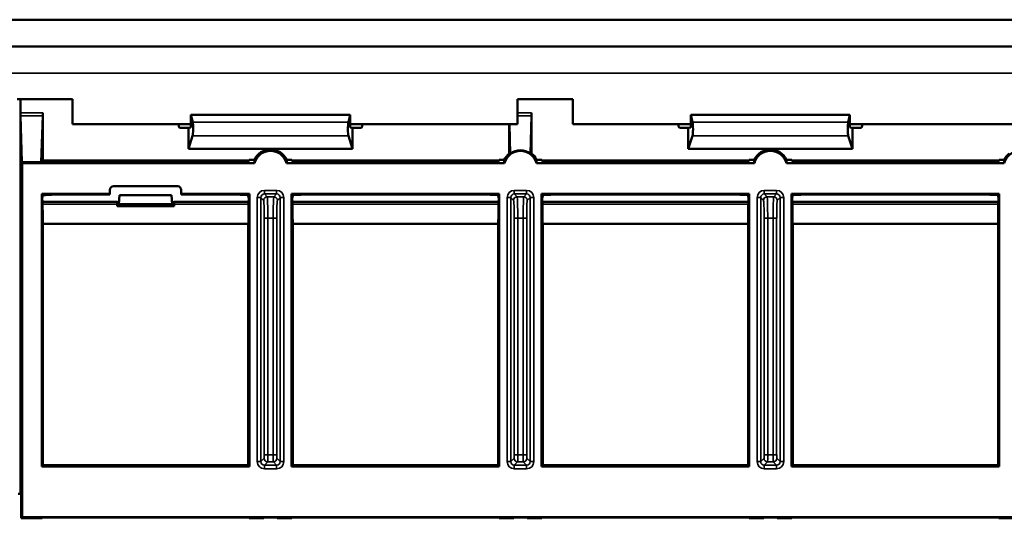
# Model space of a CAD drawing. Units: inches. Extents: x 0.1 to 41.5, y -0.7 to 21.4.
# Drawn here: x 15.8 to 18.6, y 6.6 to 8 of the extents above; entities that cross this region are included whole.
import ezdxf

# ---------------------------------------------------------------- set-up
doc = ezdxf.new("R2010")
doc.units = ezdxf.units.IN
doc.header["$MEASUREMENT"] = 0
doc.layers.add('Visible (ANSI)', color=7, linetype='Continuous', lineweight=50)
doc.layers.add('Visible Narrow (ANSI)', color=7, linetype='Continuous', lineweight=35)

msp = doc.modelspace()

# ---------------------------------------------------------------- linework, layer by layer
at = {"layer": 'Visible (ANSI)'}
for p, q in [((2.8565, 8.0295), (20.3465, 8.0295)), ((3.223, 7.9545), (19.98, 7.9545)), ((15.7995, 7.807), (15.9545, 7.807)), ((15.809, 7.7683), (15.809, 7.807)), ((15.9545, 7.807), (15.9545, 7.737)), ((17.2005, 7.737), (17.2005, 7.807)), ((17.2005, 7.807), (17.3555, 7.807)), ((17.3555, 7.807), (17.3555, 7.737)), ((15.809, 6.702), (15.809, 7.7683)), ((15.8124, 7.6304), (15.8091, 7.76)), ((15.8664, 7.6304), (15.8714, 7.76)), ((15.8715, 7.7683), (15.8715, 7.6349)), ((16.2861, 7.763), (16.7319, 7.763)), ((16.2861, 7.763), (16.2911, 7.7423)), ((16.2861, 7.728), (16.2861, 7.763)), ((16.7319, 7.763), (16.727, 7.7423)), ((16.7319, 7.763), (16.7319, 7.728)), ((17.2372, 7.6546), (17.2399, 7.76)), ((17.24, 7.7683), (17.24, 7.6551)), ((17.6861, 7.763), (18.1319, 7.763)), ((17.6861, 7.763), (17.6911, 7.7423)), ((17.6861, 7.728), (17.6861, 7.763)), ((18.1319, 7.763), (18.127, 7.7423)), ((18.1319, 7.763), (18.1319, 7.728)), ((15.9545, 7.737), (16.2861, 7.737)), ((16.252, 7.7316), (16.252, 7.737)), ((16.257, 7.7266), (16.2791, 7.7266)), ((16.2791, 7.7266), (16.2861, 7.728)), ((16.2791, 7.668), (16.2791, 7.7266)), ((16.7319, 7.737), (17.2005, 7.737)), ((16.7389, 7.7266), (16.7319, 7.728)), ((16.761, 7.7266), (16.7389, 7.7266)), ((16.7389, 7.7266), (16.7389, 7.668)), ((16.766, 7.737), (16.766, 7.7316)), ((17.1775, 7.6547), (17.1775, 7.737)), ((17.1803, 7.6543), (17.1782, 7.737)), ((17.3555, 7.737), (17.6861, 7.737)), ((17.652, 7.7316), (17.652, 7.737)), ((17.657, 7.7266), (17.6791, 7.7266)), ((17.6791, 7.7266), (17.6861, 7.728)), ((17.6791, 7.668), (17.6791, 7.7266)), ((18.1319, 7.737), (18.6015, 7.737)), ((18.1389, 7.7266), (18.1319, 7.728)), ((18.161, 7.7266), (18.1389, 7.7266)), ((18.1389, 7.7266), (18.1389, 7.668)), ((18.166, 7.737), (18.166, 7.7316)), ((16.2791, 7.668), (16.2909, 7.7042)), ((16.7389, 7.668), (16.7271, 7.7042)), ((17.6791, 7.668), (17.6909, 7.7042)), ((18.1389, 7.668), (18.1271, 7.7042)), ((16.7389, 7.668), (16.2791, 7.668)), ((18.1389, 7.668), (17.6791, 7.668)), ((15.8136, 7.628), (15.8124, 7.6304)), ((15.8664, 7.6304), (15.8124, 7.6304)), ((15.8136, 7.628), (15.8136, 6.6366)), ((16.4641, 7.628), (15.8136, 7.628)), ((15.8664, 7.6304), (15.8694, 7.6344)), ((15.8709, 7.6314), (15.8694, 7.6344)), ((15.8699, 7.6335), (15.8715, 7.6349)), ((16.4483, 7.6349), (15.8715, 7.6349)), ((16.4115, 7.6302), (15.9059, 7.6302)), ((16.4494, 7.6372), (16.4465, 7.6314)), ((16.4638, 7.6372), (16.4494, 7.6372)), ((17.1641, 7.628), (16.5539, 7.628)), ((16.5686, 7.6372), (16.5542, 7.6372)), ((16.5715, 7.6314), (16.5686, 7.6372)), ((17.1483, 7.6349), (16.5698, 7.6349)), ((17.1115, 7.6302), (16.6065, 7.6302)), ((17.1494, 7.6372), (17.1465, 7.6314)), ((17.1465, 7.6314), (17.1465, 7.6314)), ((17.1638, 7.6372), (17.1494, 7.6372)), ((17.8641, 7.628), (17.2539, 7.628)), ((17.2686, 7.6372), (17.2542, 7.6372)), ((17.2715, 7.6314), (17.2686, 7.6372)), ((17.8483, 7.6349), (17.2698, 7.6349)), ((17.2715, 7.6314), (17.2715, 7.6314)), ((17.8115, 7.6302), (17.3065, 7.6302)), ((17.8494, 7.6372), (17.8465, 7.6314)), ((17.8465, 7.6314), (17.8465, 7.6314)), ((17.8638, 7.6372), (17.8494, 7.6372)), ((18.5641, 7.628), (17.9539, 7.628)), ((17.9686, 7.6372), (17.9542, 7.6372)), ((17.9715, 7.6314), (17.9686, 7.6372)), ((18.5483, 7.6349), (17.9698, 7.6349)), ((17.9715, 7.6314), (17.9715, 7.6314)), ((18.5115, 7.6302), (18.0065, 7.6302)), ((18.5494, 7.6372), (18.5465, 7.6314)), ((18.5465, 7.6314), (18.5465, 7.6314)), ((18.5638, 7.6372), (18.5494, 7.6372)), ((16.069, 7.563), (16.249, 7.563)), ((15.8682, 6.7787), (15.8682, 7.542)), ((15.8682, 7.542), (15.8688, 7.5397)), ((15.8688, 7.5397), (15.8715, 7.5397)), ((15.8688, 7.5397), (15.8697, 7.5308)), ((15.8697, 7.5308), (15.8708, 7.5199)), ((15.8715, 7.542), (16.059, 7.542)), ((16.059, 7.5397), (15.9059, 7.5397)), ((16.059, 7.542), (16.059, 7.553)), ((16.059, 7.5397), (16.059, 7.542)), ((16.0862, 7.538), (16.084, 7.513)), ((16.0862, 7.538), (16.2318, 7.538)), ((16.234, 7.513), (16.2318, 7.538)), ((16.259, 7.553), (16.259, 7.542)), ((16.259, 7.542), (16.259, 7.5397)), ((16.259, 7.542), (16.4498, 7.542)), ((16.4115, 7.5397), (16.259, 7.5397)), ((16.4492, 7.5397), (16.4459, 7.5397)), ((16.4481, 7.5288), (16.4459, 7.5397)), ((16.4472, 7.5199), (16.4481, 7.5288)), ((16.4481, 7.5288), (16.4492, 7.5397)), ((16.4498, 7.542), (16.4492, 7.5397)), ((16.4498, 7.542), (16.4498, 6.7787)), ((16.5682, 6.7787), (16.5682, 7.542)), ((16.5682, 7.542), (17.1498, 7.542)), ((16.5688, 7.5397), (16.5682, 7.542)), ((16.5688, 7.5397), (16.5721, 7.5397)), ((16.5688, 7.5397), (16.5699, 7.5288)), ((16.5721, 7.5397), (16.5699, 7.5288)), ((16.5699, 7.5288), (16.5708, 7.5199)), ((17.1115, 7.5397), (16.6065, 7.5397)), ((17.1492, 7.5397), (17.1459, 7.5397)), ((17.1481, 7.5288), (17.1459, 7.5397)), ((17.1472, 7.5199), (17.1481, 7.5288)), ((17.1481, 7.5288), (17.1492, 7.5397)), ((17.1498, 7.542), (17.1492, 7.5397)), ((17.1498, 7.542), (17.1498, 6.7787)), ((17.2682, 6.7787), (17.2682, 7.542)), ((17.2682, 7.542), (17.8498, 7.542)), ((17.2688, 7.5397), (17.2682, 7.542)), ((17.2688, 7.5397), (17.2721, 7.5397)), ((17.2688, 7.5397), (17.2699, 7.5288)), ((17.2715, 7.5367), (17.2699, 7.5288)), ((17.2699, 7.5288), (17.2699, 7.5235)), ((17.2721, 7.5397), (17.2715, 7.5368)), ((17.8115, 7.5397), (17.3065, 7.5397)), ((17.8492, 7.5397), (17.8459, 7.5397)), ((17.8481, 7.5288), (17.8459, 7.5397)), ((17.8481, 7.5288), (17.8492, 7.5397)), ((17.8481, 7.5288), (17.8481, 7.5235)), ((17.8498, 7.542), (17.8492, 7.5397)), ((17.8498, 7.542), (17.8498, 6.7787)), ((17.9682, 6.7787), (17.9682, 7.542)), ((17.9682, 7.542), (18.5498, 7.542)), ((17.9688, 7.5397), (17.9682, 7.542)), ((17.9688, 7.5397), (17.9699, 7.5288)), ((17.9688, 7.5397), (17.9721, 7.5397)), ((17.9721, 7.5397), (17.9699, 7.5288)), ((17.9699, 7.5288), (17.9699, 7.5235)), ((18.5115, 7.5397), (18.0065, 7.5397)), ((18.5481, 7.5288), (18.5459, 7.5397)), ((18.5492, 7.5397), (18.5459, 7.5397)), ((18.5481, 7.5288), (18.5492, 7.5397)), ((18.5481, 7.5288), (18.5481, 7.5235)), ((18.5498, 7.542), (18.5492, 7.5397)), ((18.5498, 7.542), (18.5498, 6.7787)), ((15.8708, 7.5199), (15.8708, 7.513)), ((16.0792, 7.5199), (15.8715, 7.5199)), ((16.0792, 7.5199), (16.0814, 7.5191)), ((16.0792, 7.513), (16.0792, 7.5199)), ((16.0823, 7.5078), (16.0792, 7.5075)), ((16.2388, 7.5075), (16.0792, 7.5075)), ((16.0814, 7.5191), (16.0814, 7.508)), ((16.0814, 7.508), (16.0823, 7.5078)), ((16.0823, 7.5078), (16.084, 7.508)), ((16.084, 7.508), (16.084, 7.513)), ((16.084, 7.513), (16.234, 7.513)), ((16.234, 7.508), (16.084, 7.508)), ((16.234, 7.513), (16.234, 7.508)), ((16.2358, 7.5078), (16.234, 7.508)), ((16.2366, 7.508), (16.2358, 7.5078)), ((16.2358, 7.5078), (16.2388, 7.5075)), ((16.2366, 7.5191), (16.2388, 7.5199)), ((16.2366, 7.508), (16.2366, 7.5191)), ((16.2388, 7.5199), (16.2388, 7.513)), ((16.4472, 7.5199), (16.2388, 7.5199)), ((16.4472, 7.513), (16.4472, 7.5199)), ((17.1472, 7.5199), (16.5708, 7.5199)), ((16.5708, 7.513), (16.5708, 7.5199)), ((17.1472, 7.513), (17.1472, 7.5199)), ((17.2708, 7.5199), (17.2699, 7.5235)), ((17.8472, 7.5199), (17.2708, 7.5199)), ((17.2708, 7.513), (17.2708, 7.5199)), ((17.8472, 7.5199), (17.8481, 7.5235)), ((17.8472, 7.513), (17.8472, 7.5199)), ((17.9699, 7.5235), (17.9708, 7.5199)), ((18.5472, 7.5199), (17.9708, 7.5199)), ((17.9708, 7.513), (17.9708, 7.5199)), ((18.5481, 7.5235), (18.5472, 7.5199)), ((18.5472, 7.513), (18.5472, 7.5199)), ((15.8713, 7.458), (15.8715, 7.458)), ((15.8715, 7.458), (15.8715, 6.782)), ((15.8715, 7.458), (16.4467, 7.458)), ((16.4465, 6.782), (16.4465, 7.458)), ((16.5713, 7.458), (17.1467, 7.458)), ((16.5715, 7.458), (16.5715, 6.782)), ((17.1465, 6.782), (17.1465, 7.458)), ((17.2713, 7.458), (17.8467, 7.458)), ((17.2715, 7.458), (17.2715, 6.782)), ((17.8465, 6.782), (17.8465, 7.458)), ((17.9713, 7.458), (18.5467, 7.458)), ((17.9715, 7.458), (17.9715, 6.782)), ((18.5465, 6.782), (18.5465, 7.458)), ((15.8715, 6.782), (15.8682, 6.7787)), ((15.8715, 6.782), (16.4465, 6.782)), ((15.8715, 6.7813), (16.4465, 6.7813)), ((15.8715, 6.7813), (15.8715, 6.7793)), ((16.4465, 6.7793), (15.8715, 6.7793)), ((16.4498, 6.7787), (15.8715, 6.7787)), ((16.4498, 6.7787), (16.4465, 6.782)), ((16.4465, 6.7793), (16.4465, 6.7813)), ((16.5682, 6.7787), (16.5715, 6.782)), ((17.1498, 6.7787), (16.5682, 6.7787)), ((16.5715, 6.782), (17.1465, 6.782)), ((16.5715, 6.7793), (16.5715, 6.7813)), ((16.5715, 6.7813), (17.1465, 6.7813)), ((17.1465, 6.7793), (16.5715, 6.7793)), ((17.1498, 6.7787), (17.1465, 6.782)), ((17.1465, 6.7793), (17.1465, 6.7813)), ((17.2682, 6.7787), (17.2715, 6.782)), ((17.8498, 6.7787), (17.2682, 6.7787)), ((17.2715, 6.782), (17.8465, 6.782)), ((17.2715, 6.7793), (17.2715, 6.7813)), ((17.2715, 6.7813), (17.8465, 6.7813)), ((17.8465, 6.7793), (17.2715, 6.7793)), ((17.8498, 6.7787), (17.8465, 6.782)), ((17.8465, 6.7793), (17.8465, 6.7813)), ((17.9682, 6.7787), (17.9715, 6.782)), ((18.5498, 6.7787), (17.9682, 6.7787)), ((17.9715, 6.782), (18.5465, 6.782)), ((17.9715, 6.7793), (17.9715, 6.7813)), ((17.9715, 6.7813), (18.5465, 6.7813)), ((18.5465, 6.7793), (17.9715, 6.7793)), ((18.5498, 6.7787), (18.5465, 6.782)), ((18.5465, 6.7793), (18.5465, 6.7813)), ((15.8103, 6.702), (15.8027, 6.702)), ((15.8103, 6.702), (15.8105, 6.702)), ((15.8105, 6.702), (15.8107, 6.6337)), ((15.8107, 6.6337), (15.8136, 6.6366)), ((15.8107, 6.6337), (15.869, 6.6337)), ((15.8136, 6.6366), (20.0044, 6.6366)), ((15.869, 6.6337), (15.869, 6.6355)), ((15.869, 6.6355), (16.449, 6.6355)), ((16.449, 6.6355), (16.4491, 6.6337)), ((16.4491, 6.6337), (16.4853, 6.6337)), ((16.4903, 6.6337), (16.4904, 6.6355)), ((16.4954, 6.6356), (16.5227, 6.6356)), ((16.5277, 6.6355), (16.5277, 6.6337)), ((16.5327, 6.6337), (16.569, 6.6337)), ((16.569, 6.6337), (16.569, 6.6355)), ((16.569, 6.6355), (17.149, 6.6355)), ((17.149, 6.6355), (17.1491, 6.6337)), ((17.1491, 6.6337), (17.1853, 6.6337)), ((17.1903, 6.6337), (17.1904, 6.6355)), ((17.1954, 6.6356), (17.2227, 6.6356)), ((17.2277, 6.6355), (17.2277, 6.6337)), ((17.2327, 6.6337), (17.269, 6.6337)), ((17.269, 6.6337), (17.269, 6.6355)), ((17.269, 6.6355), (17.849, 6.6355)), ((17.849, 6.6355), (17.8491, 6.6337)), ((17.8491, 6.6337), (17.8853, 6.6337)), ((17.8903, 6.6337), (17.8904, 6.6355)), ((17.8954, 6.6356), (17.9227, 6.6356)), ((17.9277, 6.6355), (17.9277, 6.6337)), ((17.9327, 6.6337), (17.969, 6.6337)), ((17.969, 6.6337), (17.969, 6.6355)), ((17.969, 6.6355), (18.549, 6.6355)), ((18.549, 6.6355), (18.5491, 6.6337)), ((18.5491, 6.6337), (18.5853, 6.6337))]:
    msp.add_line(p, q, dxfattribs=at)
for centre, radius, start, end in [((16.509, 7.616), 0.05, 25.1724, 154.8276), ((16.509, 7.616), 0.0465, 14.9552, 165.0448), ((17.209, 7.616), 0.05, 129.0789, 154.8276), ((17.209, 7.616), 0.0465, 14.9552, 165.0448), ((17.209, 7.616), 0.05, 25.1724, 51.6558), ((17.909, 7.616), 0.05, 25.1724, 154.8276), ((17.909, 7.616), 0.0465, 14.9552, 165.0448), ((18.609, 7.616), 0.05, 128.3442, 154.8276), ((18.609, 7.616), 0.0465, 14.9552, 165.0448), ((16.069, 7.553), 0.01, 90, 180), ((16.249, 7.553), 0.01, 0, 90)]:
    msp.add_arc(centre, radius, start, end, dxfattribs=at)
for centre, major_axis, ratio, start_param, end_param in [((15.8092, 7.7683), (0, -0.01), 0.017455, 4.712389, 5.689436), ((15.8713, 7.7683), (0, 0.01), 0.026186, 3.735342, 4.712389), ((17.2398, 7.7683), (0, 0.01), 0.017455, 3.735342, 4.712389), ((16.257, 7.7316), (-0.00492, -0.00098), 0.996044, 6.087018, 7.656293), ((16.2905, 7.7235), (0, 0.02), 0.087489, 3.403392, 5.934119), ((16.7276, 7.7235), (0, -0.02), 0.087489, 3.490659, 6.021386), ((16.761, 7.7316), (0.00492, -0.00098), 0.996044, 4.910077, 6.479353), ((17.657, 7.7316), (-0.00492, -0.00098), 0.996044, 6.087018, 7.656293), ((17.6905, 7.7235), (0, 0.02), 0.087489, 3.403392, 5.934119), ((18.1276, 7.7235), (0, -0.02), 0.087489, 3.490659, 6.021386), ((18.161, 7.7316), (0.00492, -0.00098), 0.996044, 4.910077, 6.479353), ((17.209, 7.6169), (0, -0.0471), 0.999812, 2.50014, 3.796097), ((17.1639, 7.616), (0.0602, 0), 0.661476, 1.293785, 1.342004), ((17.2548, 7.616), (0.0611, 0), 0.661476, 1.815565, 1.863143), ((15.9059, 7.6314), (0.035, 0), 0.034921, 3.159046, 4.712389), ((16.4115, 7.6314), (0.035, 0), 0.034921, 4.712389, 6.283185), ((16.509, 7.6343), (0, -0.0489), 0.927078, 4.652304, 4.842067), ((16.509, 7.6343), (0, -0.0489), 0.927078, 1.441119, 1.630882), ((16.6065, 7.6314), (0.035, 0), 0.034921, 3.141593, 4.712389), ((17.1115, 7.6314), (0.035, 0), 0.034921, 4.712389, 6.283185), ((17.209, 7.6343), (0, -0.0489), 0.927078, 4.652304, 4.842067), ((17.209, 7.6343), (0, -0.0489), 0.927078, 1.441119, 1.630882), ((17.3065, 7.6314), (0.035, 0), 0.034921, 3.141593, 4.712389), ((17.8115, 7.6314), (0.035, 0), 0.034921, 4.712389, 6.283185), ((17.909, 7.6343), (0, -0.0489), 0.927078, 4.652304, 4.842067), ((17.909, 7.6343), (0, -0.0489), 0.927078, 1.441119, 1.630882), ((18.0065, 7.6314), (0.035, 0), 0.034921, 3.141593, 4.712389), ((18.5115, 7.6314), (0.035, 0), 0.034921, 4.712389, 6.283185), ((18.609, 7.6343), (0, -0.0489), 0.927078, 4.652304, 4.842067), ((15.8715, 7.532), (-0.2014, 0), 0.03822, 4.592839, 4.712389), ((15.9059, 7.5385), (-0.035, 0), 0.034921, 4.712389, 5.013355), ((16.4115, 7.5385), (-0.035, 0), 0.034921, 3.292935, 4.712389), ((16.6065, 7.5385), (-0.035, 0), 0.034921, 4.712389, 6.131919), ((17.1115, 7.5385), (-0.035, 0), 0.034921, 3.292511, 4.712389), ((17.3065, 7.5367), (-0.035, 0), 0.085921, 6.253042, 6.278422), ((17.3065, 7.5385), (-0.035, 0), 0.034921, 4.712389, 6.132343), ((17.8115, 7.5385), (-0.035, 0), 0.034921, 3.292085, 4.712389), ((18.0065, 7.5385), (-0.035, 0), 0.034921, 4.712389, 6.132769), ((18.5115, 7.5385), (-0.035, 0), 0.034921, 3.291658, 4.712389), ((15.8715, 7.5171), (0.08, 0), 0.034921, 1.570796, 1.579523), ((15.8713, 7.513), (0, -0.055), 0.008727, 4.712389, 6.283185), ((16.084, 7.513), (0, 0.055), 0.087489, 1.570796, 1.670554), ((16.234, 7.513), (0, -0.055), 0.087489, 1.471038, 1.570796), ((16.4467, 7.513), (0, -0.055), 0.008727, 0, 1.570796), ((16.5713, 7.513), (0, 0.055), 0.008727, 1.570796, 3.141593), ((17.1467, 7.513), (0, -0.055), 0.008727, 0, 1.570796), ((17.2713, 7.513), (0, 0.055), 0.008727, 1.570796, 3.141593), ((17.8467, 7.513), (0, -0.055), 0.008727, 0, 1.570796), ((17.9713, 7.513), (0, 0.055), 0.008727, 1.570796, 3.141593), ((18.5467, 7.513), (0, -0.055), 0.008727, 0, 1.570796), ((16.4853, 6.6337), (-0.005, 0), 0.017667, 1.573519, 3.141285), ((16.4954, 6.6355), (-0.005, 0), 0.01745, 4.712389, 6.282881), ((16.5227, 6.6355), (0.005, 0), 0.01745, 0.000305, 1.570796), ((16.5327, 6.6337), (-0.005, 0), 0.017667, 0.000308, 1.568073), ((17.1853, 6.6337), (-0.005, 0), 0.017667, 1.573519, 3.141285), ((17.1954, 6.6355), (-0.005, 0), 0.01745, 4.712389, 6.282881), ((17.2227, 6.6355), (0.005, 0), 0.01745, 0.000305, 1.570796), ((17.2327, 6.6337), (-0.005, 0), 0.017667, 0.000308, 1.568073), ((17.8853, 6.6337), (-0.005, 0), 0.017667, 1.573519, 3.141285), ((17.8954, 6.6355), (-0.005, 0), 0.01745, 4.712389, 6.282881), ((17.9227, 6.6355), (0.005, 0), 0.01745, 0.000305, 1.570796), ((17.9327, 6.6337), (-0.005, 0), 0.017667, 0.000308, 1.568073)]:
    msp.add_ellipse(centre, major_axis=major_axis, ratio=ratio, start_param=start_param, end_param=end_param, dxfattribs=at)
for points, weights in [([(15.8682, 7.542), (15.8699, 7.542), (15.8715, 7.542)], [1.00002052138, 1.00003956097, 1.00003956097]), ([(15.8709, 7.5367), (15.8702, 7.5333), (15.8697, 7.5308)], [1.12241158371, 1.30540732917, 1.48720829031]), ([(15.8715, 6.7787), (15.8699, 6.7787), (15.8682, 6.7787)], [1.00003956116, 1.00003956116, 1.00002052148])]:
    msp.add_rational_spline(points, weights, degree=2, dxfattribs=at)
msp.add_open_spline([(15.8955, 7.5396), (15.8907, 7.5395), (15.8863, 7.5392), (15.8791, 7.5387), (15.876, 7.5383), (15.872, 7.5375), (15.871, 7.5371), (15.8709, 7.5367)], degree=3, knots=[0.4278917, 0.4278917, 0.4278917, 0.4278917, 0.4641747, 0.4641747, 0.5006074, 0.5006074, 0.5352913, 0.5352913, 0.5352913, 0.5352913], dxfattribs=at)
at = {"layer": 'Visible Narrow (ANSI)'}
for p, q in [((19.4265, 7.8795), (3.7765, 7.8795)), ((15.8715, 7.7683), (15.809, 7.7683)), ((15.8091, 7.76), (15.8714, 7.76)), ((17.24, 7.7683), (17.2005, 7.7683)), ((17.2005, 7.76), (17.2399, 7.76)), ((16.727, 7.7423), (16.2911, 7.7423)), ((18.127, 7.7423), (17.6911, 7.7423)), ((16.2909, 7.7042), (16.7271, 7.7042)), ((17.6909, 7.7042), (18.1271, 7.7042)), ((15.8715, 7.542), (15.8715, 7.5397)), ((16.4719, 7.5316), (16.4719, 6.7923)), ((16.4818, 7.5316), (16.4719, 7.5316)), ((16.4818, 6.7923), (16.4818, 7.5316)), ((16.4818, 7.5316), (16.4898, 7.5237)), ((16.5262, 7.5516), (16.4918, 7.5516)), ((16.4918, 7.5416), (16.4918, 7.5516)), ((16.4918, 7.5416), (16.5262, 7.5416)), ((16.4998, 7.5337), (16.4918, 7.5416)), ((16.5182, 7.5337), (16.4998, 7.5337)), ((16.5262, 7.5416), (16.5182, 7.5337)), ((16.5262, 7.5416), (16.5262, 7.5516)), ((16.5282, 7.5237), (16.5362, 7.5316)), ((16.5462, 7.5316), (16.5362, 7.5316)), ((16.5362, 7.5316), (16.5362, 6.7923)), ((16.5462, 6.7923), (16.5462, 7.5316)), ((17.1719, 7.5316), (17.1719, 6.7923)), ((17.1818, 7.5316), (17.1719, 7.5316)), ((17.1818, 6.7923), (17.1818, 7.5316)), ((17.1818, 7.5316), (17.1898, 7.5237)), ((17.2262, 7.5516), (17.1918, 7.5516)), ((17.1918, 7.5416), (17.1918, 7.5516)), ((17.1918, 7.5416), (17.2262, 7.5416)), ((17.1998, 7.5337), (17.1918, 7.5416)), ((17.2182, 7.5337), (17.1998, 7.5337)), ((17.2262, 7.5416), (17.2182, 7.5337)), ((17.2262, 7.5416), (17.2262, 7.5516)), ((17.2282, 7.5237), (17.2362, 7.5316)), ((17.2462, 7.5316), (17.2362, 7.5316)), ((17.2362, 7.5316), (17.2362, 6.7923)), ((17.2462, 6.7923), (17.2462, 7.5316)), ((17.8719, 7.5316), (17.8719, 6.7923)), ((17.8818, 7.5316), (17.8719, 7.5316)), ((17.8818, 6.7923), (17.8818, 7.5316)), ((17.8818, 7.5316), (17.8898, 7.5237)), ((17.9262, 7.5516), (17.8918, 7.5516)), ((17.8918, 7.5416), (17.8918, 7.5516)), ((17.8918, 7.5416), (17.9262, 7.5416)), ((17.8998, 7.5337), (17.8918, 7.5416)), ((17.9182, 7.5337), (17.8998, 7.5337)), ((17.9262, 7.5416), (17.9182, 7.5337)), ((17.9262, 7.5416), (17.9262, 7.5516)), ((17.9282, 7.5237), (17.9362, 7.5316)), ((17.9462, 7.5316), (17.9362, 7.5316)), ((17.9362, 7.5316), (17.9362, 6.7923)), ((17.9462, 6.7923), (17.9462, 7.5316)), ((15.8708, 7.513), (15.8715, 7.513)), ((15.8715, 7.513), (15.8715, 7.5199)), ((15.8715, 7.513), (15.8715, 7.458)), ((16.0792, 7.513), (15.8715, 7.513)), ((16.4472, 7.513), (16.2388, 7.513)), ((17.1472, 7.513), (16.5708, 7.513)), ((17.8472, 7.513), (17.2708, 7.513)), ((18.5472, 7.513), (17.9708, 7.513)), ((16.5015, 7.4737), (16.4915, 7.4737)), ((16.4915, 7.4737), (16.4915, 6.8116)), ((16.5015, 6.8116), (16.5015, 7.4737)), ((16.5015, 7.4737), (16.5166, 7.4737)), ((16.5166, 7.4737), (16.5265, 7.4737)), ((16.5166, 7.4737), (16.5166, 6.8116)), ((16.5265, 6.8116), (16.5265, 7.4737)), ((17.2015, 7.4737), (17.1915, 7.4737)), ((17.1915, 7.4737), (17.1915, 6.8116)), ((17.2015, 6.8116), (17.2015, 7.4737)), ((17.2015, 7.4737), (17.2166, 7.4737)), ((17.2166, 7.4737), (17.2166, 6.8116)), ((17.2166, 7.4737), (17.2265, 7.4737)), ((17.2265, 6.8116), (17.2265, 7.4737)), ((17.9015, 7.4737), (17.8915, 7.4737)), ((17.8915, 7.4737), (17.8915, 6.8116)), ((17.9015, 6.8116), (17.9015, 7.4737)), ((17.9015, 7.4737), (17.9166, 7.4737)), ((17.9166, 7.4737), (17.9166, 6.8116)), ((17.9166, 7.4737), (17.9265, 7.4737)), ((17.9265, 6.8116), (17.9265, 7.4737)), ((16.5015, 6.8116), (16.4915, 6.8116)), ((16.5166, 6.8116), (16.5015, 6.8116)), ((16.5166, 6.8116), (16.5265, 6.8116)), ((17.2015, 6.8116), (17.1915, 6.8116)), ((17.2166, 6.8116), (17.2015, 6.8116)), ((17.2166, 6.8116), (17.2265, 6.8116)), ((17.9015, 6.8116), (17.8915, 6.8116)), ((17.9166, 6.8116), (17.9015, 6.8116)), ((17.9166, 6.8116), (17.9265, 6.8116)), ((16.4818, 6.7923), (16.4719, 6.7923)), ((16.4911, 6.8016), (16.4818, 6.7923)), ((16.4918, 6.7823), (16.5011, 6.7916)), ((16.5011, 6.7916), (16.5169, 6.7916)), ((16.5169, 6.7916), (16.5262, 6.7823)), ((16.5362, 6.7923), (16.5269, 6.8016)), ((16.5362, 6.7923), (16.5462, 6.7923)), ((17.1818, 6.7923), (17.1719, 6.7923)), ((17.1911, 6.8016), (17.1818, 6.7923)), ((17.1918, 6.7823), (17.2011, 6.7916)), ((17.2011, 6.7916), (17.2169, 6.7916)), ((17.2169, 6.7916), (17.2262, 6.7823)), ((17.2362, 6.7923), (17.2269, 6.8016)), ((17.2362, 6.7923), (17.2462, 6.7923)), ((17.8818, 6.7923), (17.8719, 6.7923)), ((17.8911, 6.8016), (17.8818, 6.7923)), ((17.8918, 6.7823), (17.9011, 6.7916)), ((17.9011, 6.7916), (17.9169, 6.7916)), ((17.9169, 6.7916), (17.9262, 6.7823)), ((17.9362, 6.7923), (17.9269, 6.8016)), ((17.9362, 6.7923), (17.9462, 6.7923)), ((15.8715, 6.7813), (15.8715, 6.782)), ((15.8715, 6.7787), (15.8715, 6.7793)), ((16.4918, 6.7823), (16.4918, 6.7723)), ((16.5262, 6.7823), (16.4918, 6.7823)), ((16.4918, 6.7723), (16.5262, 6.7723)), ((16.5262, 6.7823), (16.5262, 6.7723)), ((17.1918, 6.7823), (17.1918, 6.7723)), ((17.2262, 6.7823), (17.1918, 6.7823)), ((17.1918, 6.7723), (17.2262, 6.7723)), ((17.2262, 6.7823), (17.2262, 6.7723)), ((17.8918, 6.7823), (17.8918, 6.7723)), ((17.9262, 6.7823), (17.8918, 6.7823)), ((17.8918, 6.7723), (17.9262, 6.7723)), ((17.9262, 6.7823), (17.9262, 6.7723))]:
    msp.add_line(p, q, dxfattribs=at)
for centre, major_axis, ratio, start_param, end_param in [((16.4919, 7.5316), (-0.0142, 0.0142), 0.998783, 5.498396, 7.067974), ((16.4919, 7.5316), (-0.0071, 0.0071), 0.996359, 5.498396, 7.067974), ((16.4998, 7.5237), (-0.00707, -0.00707), 0.998783, 3.9276, 5.497178), ((16.4997, 7.4737), (0, 0.06), 0.029101, 4.712389, 6.248279), ((16.5183, 7.4737), (0, -0.06), 0.029101, 3.176499, 4.712389), ((16.5182, 7.5237), (0.00707, -0.00707), 0.998783, 0.786007, 2.355586), ((16.5262, 7.5316), (0.0142, 0.0142), 0.998783, 5.498396, 7.067974), ((16.5262, 7.5316), (0.0071, 0.0071), 0.996359, 5.498396, 7.067974), ((17.1919, 7.5316), (-0.0142, 0.0142), 0.998783, 5.498396, 7.067974), ((17.1919, 7.5316), (-0.0071, 0.0071), 0.996359, 5.498396, 7.067974), ((17.1998, 7.5237), (-0.00707, -0.00707), 0.998783, 3.9276, 5.497178), ((17.1997, 7.4737), (0, 0.06), 0.029101, 4.712389, 6.248279), ((17.2183, 7.4737), (0, -0.06), 0.029101, 3.176499, 4.712389), ((17.2182, 7.5237), (0.00707, -0.00707), 0.998783, 0.786007, 2.355586), ((17.2262, 7.5316), (0.0142, 0.0142), 0.998783, 5.498396, 7.067974), ((17.2262, 7.5316), (0.0071, 0.0071), 0.996359, 5.498396, 7.067974), ((17.8919, 7.5316), (-0.0142, 0.0142), 0.998783, 5.498396, 7.067974), ((17.8919, 7.5316), (-0.0071, 0.0071), 0.996359, 5.498396, 7.067974), ((17.8998, 7.5237), (-0.00707, -0.00707), 0.998783, 3.9276, 5.497178), ((17.8997, 7.4737), (0, 0.06), 0.029101, 4.712389, 6.248279), ((17.9183, 7.4737), (0, -0.06), 0.029101, 3.176499, 4.712389), ((17.9182, 7.5237), (0.00707, -0.00707), 0.998783, 0.786007, 2.355586), ((17.9262, 7.5316), (0.0142, 0.0142), 0.998783, 5.498396, 7.067974), ((17.9262, 7.5316), (0.0071, 0.0071), 0.996359, 5.498396, 7.067974), ((16.4897, 7.4737), (0, -0.05), 0.034921, 1.570796, 3.106686), ((16.5283, 7.4737), (0, 0.05), 0.034921, 0.034907, 1.570796), ((17.1897, 7.4737), (0, -0.05), 0.034921, 1.570796, 3.106686), ((17.2283, 7.4737), (0, 0.05), 0.034921, 0.034907, 1.570796), ((17.8897, 7.4737), (0, -0.05), 0.034921, 1.570796, 3.106686), ((17.9283, 7.4737), (0, 0.05), 0.034921, 0.034907, 1.570796), ((16.4911, 6.8116), (0, -0.01), 0.034921, 0.034907, 1.570796), ((16.5011, 6.8116), (0, 0.02), 0.01746, 3.176499, 4.712389), ((16.5169, 6.8116), (0, -0.02), 0.01746, 4.712389, 6.248279), ((16.5269, 6.8116), (0, 0.01), 0.034921, 1.570796, 3.106686), ((17.1911, 6.8116), (0, -0.01), 0.034921, 0.034907, 1.570796), ((17.2011, 6.8116), (0, 0.02), 0.01746, 3.176499, 4.712389), ((17.2169, 6.8116), (0, -0.02), 0.01746, 4.712389, 6.248279), ((17.2269, 6.8116), (0, 0.01), 0.034921, 1.570796, 3.106686), ((17.8911, 6.8116), (0, -0.01), 0.034921, 0.034907, 1.570796), ((17.9011, 6.8116), (0, 0.02), 0.01746, 3.176499, 4.712389), ((17.9169, 6.8116), (0, -0.02), 0.01746, 4.712389, 6.248279), ((17.9269, 6.8116), (0, 0.01), 0.034921, 1.570796, 3.106686), ((16.4919, 6.7923), (-0.0142, -0.0142), 0.998783, 5.498396, 7.067974), ((16.4919, 6.7923), (-0.0071, -0.0071), 0.996359, 5.498396, 7.067974), ((16.5011, 6.8016), (-0.00707, 0.00707), 0.998783, 0.786007, 2.355586), ((16.5169, 6.8016), (0.00707, 0.00707), 0.998783, 3.9276, 5.497178), ((16.5262, 6.7923), (0.0142, -0.0142), 0.998783, 5.498396, 7.067974), ((16.5262, 6.7923), (0.0071, -0.0071), 0.996359, 5.498396, 7.067974), ((17.1919, 6.7923), (-0.0142, -0.0142), 0.998783, 5.498396, 7.067974), ((17.1919, 6.7923), (-0.0071, -0.0071), 0.996359, 5.498396, 7.067974), ((17.2011, 6.8016), (-0.00707, 0.00707), 0.998783, 0.786007, 2.355586), ((17.2169, 6.8016), (0.00707, 0.00707), 0.998783, 3.9276, 5.497178), ((17.2262, 6.7923), (0.0142, -0.0142), 0.998783, 5.498396, 7.067974), ((17.2262, 6.7923), (0.0071, -0.0071), 0.996359, 5.498396, 7.067974), ((17.8919, 6.7923), (-0.0142, -0.0142), 0.998783, 5.498396, 7.067974), ((17.8919, 6.7923), (-0.0071, -0.0071), 0.996359, 5.498396, 7.067974), ((17.9011, 6.8016), (-0.00707, 0.00707), 0.998783, 0.786007, 2.355586), ((17.9169, 6.8016), (0.00707, 0.00707), 0.998783, 3.9276, 5.497178), ((17.9262, 6.7923), (0.0142, -0.0142), 0.998783, 5.498396, 7.067974), ((17.9262, 6.7923), (0.0071, -0.0071), 0.996359, 5.498396, 7.067974)]:
    msp.add_ellipse(centre, major_axis=major_axis, ratio=ratio, start_param=start_param, end_param=end_param, dxfattribs=at)

doc.saveas('drawing.dxf')
